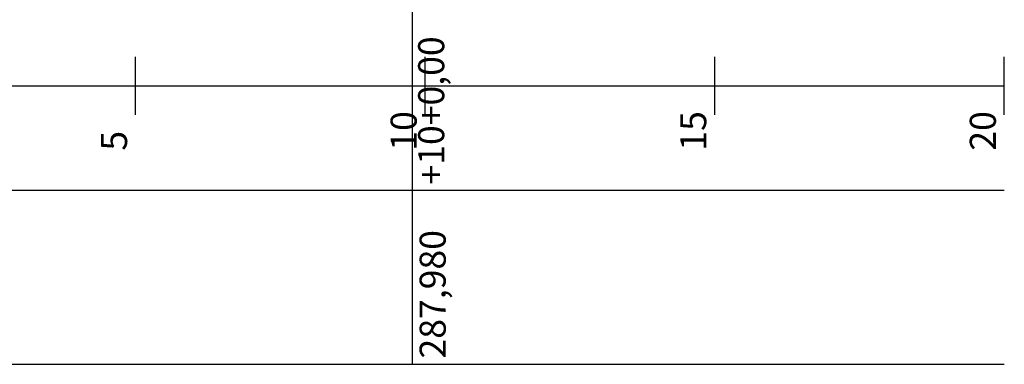
# Model space of a CAD drawing. Units: metres. Extents: x 697326 to 698391, y 7688351 to 7689048.
# Drawn here: x 698060 to 698077, y 7688643 to 7688648 of the extents above; entities that cross this region are included whole.
import ezdxf

# ---------------------------------------------------------------- set-up
doc = ezdxf.new("R2010")
doc.units = ezdxf.units.M
doc.linetypes.add('CONTINUO', pattern=[0])
doc.layers.add('Perfil', color=7, linetype='CONTINUO')
doc.styles.add('ESC 150', font='times.ttf', dxfattribs={"height": 0.45})

msp = doc.modelspace()

# ---------------------------------------------------------------- linework, layer by layer
at = {"elevation": 2.422}
msp.add_lwpolyline([(698037.20171, 7688647.34866), (698077.20171, 7688647.34866)], dxfattribs=at)
at = {"layer": 'Perfil', "color": 7, "flags": 128}
for points in [[(698066.97671, 7688649.14866), (698066.97671, 7688645.54866)], [(698066.97671, 7688645.54866), (698066.97671, 7688642.54866)]]:
    msp.add_lwpolyline(points, dxfattribs=at)
at = {"layer": 'Perfil', "color": 7, "elevation": 2.422}
for points in [[(698062.20171, 7688646.84866), (698062.20171, 7688647.84866)], [(698067.20171, 7688646.84866), (698067.20171, 7688647.84866)], [(698072.20171, 7688646.84866), (698072.20171, 7688647.84866)], [(698077.20171, 7688646.84866), (698077.20171, 7688647.84866)]]:
    msp.add_lwpolyline(points, dxfattribs=at)
at = {"layer": 'Perfil', "color": 7, "elevation": 2.422, "flags": 128}
msp.add_lwpolyline([(698037.20171, 7688645.54866), (698077.20171, 7688645.54866)], dxfattribs=at)
at = {"layer": 'Perfil', "color": 7, "linetype": 'CONTINUO', "elevation": 2.422, "flags": 128}
msp.add_lwpolyline([(698037.20171, 7688642.54866), (698077.20171, 7688642.54866)], dxfattribs=at)

# ---------------------------------------------------------------- texts
at = {"layer": 'Perfil', "color": 7, "style": 'ESC 150'}
for s, p in [('+10+0,00', (698067.53173, 7688645.64866)), ('10', (698067.05598, 7688646.23291, 2.422)), ('15', (698072.05598, 7688646.23291, 2.422)), ('20', (698077.05598, 7688646.23291, 2.422)), ('5', (698062.05598, 7688646.23291, 2.422)), ('287,980', (698067.55673, 7688642.64866))]:
    msp.add_text(s, height=0.45, rotation=90, dxfattribs=at).set_placement(p)

doc.saveas('drawing.dxf')
